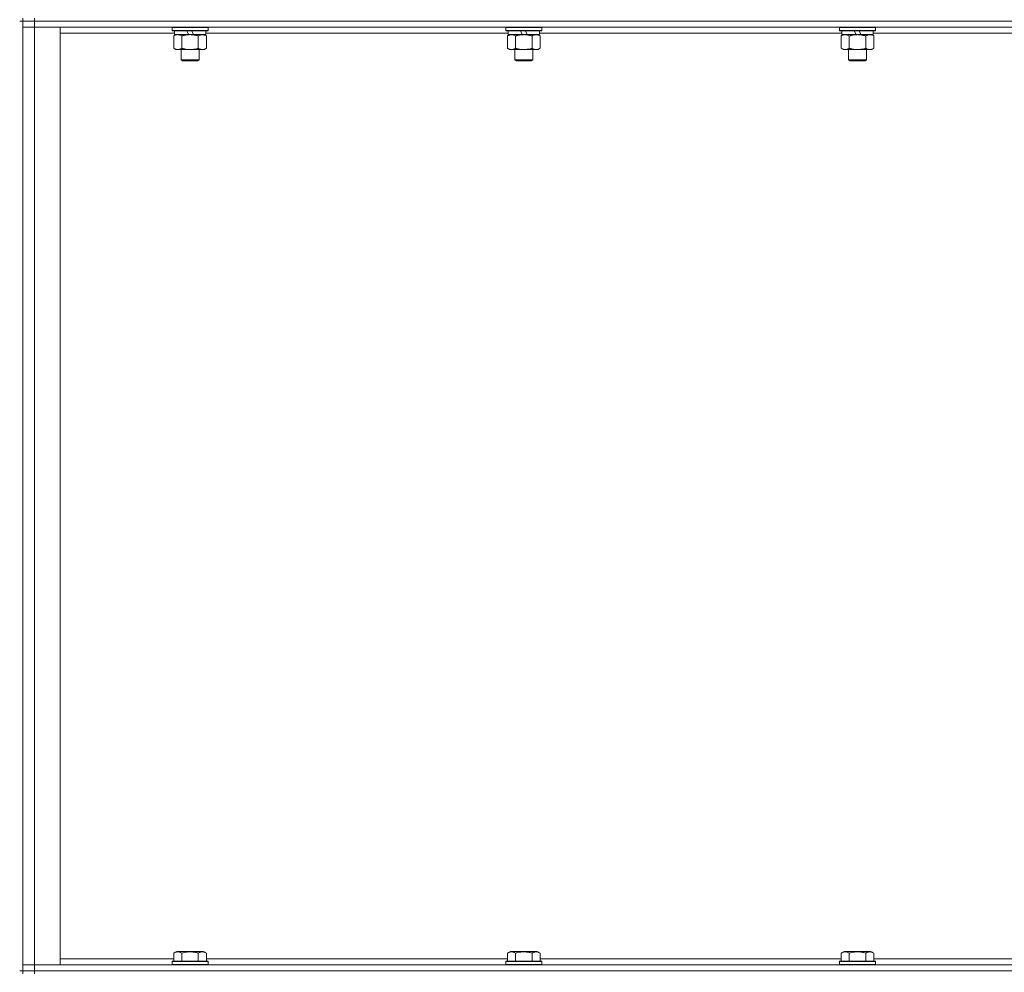
# Model space of a CAD drawing. Units: millimetres. Extents: x 0 to 30635, y -7 to 21000.
# Drawn here: x 21850 to 22509, y 14520 to 15157 of the extents above; entities that cross this region are included whole.
import ezdxf

# ---------------------------------------------------------------- set-up
doc = ezdxf.new("R2010")
doc.units = ezdxf.units.MM
doc.linetypes.add('K5LT_THIN', pattern=[0])
doc.layers.add('R', color=1, linetype='Continuous', true_color=0xff0000)
doc.layers.add('WELDING', color=7, linetype='Continuous', true_color=0xffffff)

msp = doc.modelspace()

# ---------------------------------------------------------------- linework, layer by layer
at = {"layer": 'R', "color": 7, "linetype": 'K5LT_THIN', "lineweight": 18}
for p, q in [((21851.97, 15156.29), (21849.97, 15156.29)), ((21851.97, 15158.29), (21851.97, 15156.29)), ((21859.97, 15156.29), (21851.97, 15156.29)), ((21851.97, 15156.29), (21859.97, 15156.29)), ((21851.97, 15156.29), (21851.97, 15152.29)), ((21851.97, 14521.29), (21851.97, 15156.29)), ((21859.97, 15158.29), (21859.97, 15156.29)), ((23183.97, 15156.29), (21859.97, 15156.29)), ((23183.97, 15156.29), (21859.97, 15156.29)), ((21859.97, 15156.29), (21859.97, 15152.29)), ((21851.97, 14525.29), (21851.97, 15152.29)), ((21851.97, 15152.29), (21859.97, 15152.29)), ((21859.97, 15152.29), (21851.97, 15152.29)), ((21859.97, 15152.29), (21859.97, 14525.29)), ((21859.97, 15152.29), (21876.97, 15152.29)), ((23183.97, 15152.29), (21859.97, 15152.29)), ((21876.97, 15152.29), (21876.97, 14525.29)), ((21953.47, 15148.29), (21876.97, 15148.29)), ((21951.97, 15151.99), (21952.14, 15152.29)), ((21951.97, 15151.99), (21951.97, 15150.09)), ((21975.97, 15151.99), (21951.97, 15151.99)), ((21975.97, 15150.09), (21951.97, 15150.09)), ((21951.97, 15150.09), (21952.14, 15149.79)), ((21975.8, 15149.79), (21952.14, 15149.79)), ((21953, 15146.44), (21954.47, 15147.29)), ((21953.47, 15149.79), (21953.47, 15147.29)), ((21962.96, 15147.29), (21953.47, 15147.29)), ((21962.96, 15147.29), (21961.79, 15149.79)), ((21962.96, 15147.29), (21963.97, 15147.29)), ((21963.97, 15147.29), (21966.27, 15147.29)), ((21966.27, 15147.29), (21965.1, 15149.79)), ((21974.47, 15147.29), (21966.27, 15147.29)), ((21974.94, 15146.44), (21973.47, 15147.29)), ((21974.47, 15149.79), (21974.47, 15147.29)), ((22176.67, 15148.29), (21974.47, 15148.29)), ((21975.97, 15151.99), (21975.8, 15152.29)), ((21975.97, 15150.09), (21975.8, 15149.79)), ((21975.97, 15151.99), (21975.97, 15150.09)), ((22175.17, 15151.99), (22175.34, 15152.29)), ((22175.17, 15151.99), (22175.17, 15150.09)), ((22199.17, 15151.99), (22175.17, 15151.99)), ((22199.17, 15150.09), (22175.17, 15150.09)), ((22175.17, 15150.09), (22175.34, 15149.79)), ((22199, 15149.79), (22175.34, 15149.79)), ((22176.2, 15146.44), (22177.67, 15147.29)), ((22176.67, 15149.79), (22176.67, 15147.29)), ((22186.16, 15147.29), (22176.67, 15147.29)), ((22186.16, 15147.29), (22184.99, 15149.79)), ((22186.16, 15147.29), (22187.17, 15147.29)), ((22187.17, 15147.29), (22189.47, 15147.29)), ((22189.47, 15147.29), (22188.3, 15149.79)), ((22197.67, 15147.29), (22189.47, 15147.29)), ((22198.14, 15146.44), (22196.67, 15147.29)), ((22197.67, 15149.79), (22197.67, 15147.29)), ((22399.87, 15148.29), (22197.67, 15148.29)), ((22199.17, 15151.99), (22199, 15152.29)), ((22199.17, 15150.09), (22199, 15149.79)), ((22199.17, 15151.99), (22199.17, 15150.09)), ((22398.37, 15151.99), (22398.54, 15152.29)), ((22398.37, 15151.99), (22398.37, 15150.09)), ((22422.37, 15151.99), (22398.37, 15151.99)), ((22422.37, 15150.09), (22398.37, 15150.09)), ((22398.37, 15150.09), (22398.54, 15149.79)), ((22422.2, 15149.79), (22398.54, 15149.79)), ((22399.4, 15146.44), (22400.87, 15147.29)), ((22399.87, 15149.79), (22399.87, 15147.29)), ((22409.36, 15147.29), (22399.87, 15147.29)), ((22409.36, 15147.29), (22408.19, 15149.79)), ((22409.36, 15147.29), (22410.37, 15147.29)), ((22410.37, 15147.29), (22412.67, 15147.29)), ((22412.67, 15147.29), (22411.5, 15149.79)), ((22420.87, 15147.29), (22412.67, 15147.29)), ((22421.34, 15146.44), (22419.87, 15147.29)), ((22420.87, 15149.79), (22420.87, 15147.29)), ((22623.07, 15148.29), (22420.87, 15148.29)), ((22422.37, 15151.99), (22422.2, 15152.29)), ((22422.37, 15150.09), (22422.2, 15149.79)), ((22422.37, 15151.99), (22422.37, 15150.09)), ((21953, 15146.44), (21953, 15138.14)), ((21958.48, 15146.44), (21958.48, 15138.14)), ((21969.45, 15146.44), (21969.45, 15138.14)), ((21974.94, 15146.44), (21974.94, 15138.14)), ((22176.2, 15146.44), (22176.2, 15138.14)), ((22181.68, 15146.44), (22181.68, 15138.14)), ((22192.65, 15146.44), (22192.65, 15138.14)), ((22198.14, 15146.44), (22198.14, 15138.14)), ((22399.4, 15146.44), (22399.4, 15138.14)), ((22404.88, 15146.44), (22404.88, 15138.14)), ((22415.85, 15146.44), (22415.85, 15138.14)), ((22421.34, 15146.44), (22421.34, 15138.14)), ((21953, 15138.14), (21954.47, 15137.29)), ((21955.74, 15137.29), (21954.47, 15137.29)), ((21973.47, 15137.29), (21955.74, 15137.29)), ((21957.97, 15137.29), (21957.97, 15130.36)), ((21969.97, 15137.29), (21969.97, 15130.36)), ((21974.94, 15138.14), (21973.47, 15137.29)), ((22176.2, 15138.14), (22177.67, 15137.29)), ((22178.94, 15137.29), (22177.67, 15137.29)), ((22196.67, 15137.29), (22178.94, 15137.29)), ((22181.17, 15137.29), (22181.17, 15130.36)), ((22193.17, 15137.29), (22193.17, 15130.36)), ((22198.14, 15138.14), (22196.67, 15137.29)), ((22399.4, 15138.14), (22400.87, 15137.29)), ((22402.14, 15137.29), (22400.87, 15137.29)), ((22419.87, 15137.29), (22402.14, 15137.29)), ((22404.37, 15137.29), (22404.37, 15130.36)), ((22416.37, 15137.29), (22416.37, 15130.36)), ((22421.34, 15138.14), (22419.87, 15137.29)), ((21969.97, 15130.36), (21957.97, 15130.36)), ((21957.97, 15130.36), (21958.97, 15129.79)), ((21968.97, 15129.79), (21958.97, 15129.79)), ((21969.97, 15130.36), (21968.97, 15129.79)), ((22193.17, 15130.36), (22181.17, 15130.36)), ((22181.17, 15130.36), (22182.17, 15129.79)), ((22192.17, 15129.79), (22182.17, 15129.79)), ((22193.17, 15130.36), (22192.17, 15129.79)), ((22416.37, 15130.36), (22404.37, 15130.36)), ((22404.37, 15130.36), (22405.37, 15129.79)), ((22415.37, 15129.79), (22405.37, 15129.79)), ((22416.37, 15130.36), (22415.37, 15129.79)), ((21876.97, 14529.29), (21953, 14529.29)), ((21953, 14533.13), (21955, 14534.29)), ((21953, 14533.13), (21953, 14527.79)), ((21972.94, 14534.29), (21955, 14534.29)), ((21958.48, 14533.13), (21958.48, 14527.79)), ((21969.45, 14533.13), (21969.45, 14527.79)), ((21974.94, 14533.13), (21972.94, 14534.29)), ((21974.94, 14533.13), (21974.94, 14527.79)), ((21974.94, 14529.29), (22176.2, 14529.29)), ((22176.2, 14533.13), (22178.2, 14534.29)), ((22176.2, 14533.13), (22176.2, 14527.79)), ((22196.14, 14534.29), (22178.2, 14534.29)), ((22181.68, 14533.13), (22181.68, 14527.79)), ((22192.65, 14533.13), (22192.65, 14527.79)), ((22198.14, 14533.13), (22196.14, 14534.29)), ((22198.14, 14533.13), (22198.14, 14527.79)), ((22198.14, 14529.29), (22399.4, 14529.29)), ((22399.4, 14533.13), (22401.4, 14534.29)), ((22399.4, 14533.13), (22399.4, 14527.79)), ((22419.34, 14534.29), (22401.4, 14534.29)), ((22404.88, 14533.13), (22404.88, 14527.79)), ((22415.85, 14533.13), (22415.85, 14527.79)), ((22421.34, 14533.13), (22419.34, 14534.29)), ((22421.34, 14533.13), (22421.34, 14527.79)), ((22421.34, 14529.29), (22622.6, 14529.29)), ((21859.97, 14525.29), (21851.97, 14525.29)), ((21851.97, 14525.29), (21859.97, 14525.29)), ((21851.97, 14521.29), (21851.97, 14525.29)), ((21876.97, 14525.29), (21859.97, 14525.29)), ((21859.97, 14525.29), (23183.97, 14525.29)), ((21859.97, 14521.29), (21859.97, 14525.29)), ((21951.97, 14527.49), (21952.14, 14527.79)), ((21951.97, 14527.49), (21951.97, 14525.59)), ((21975.97, 14527.49), (21951.97, 14527.49)), ((21975.97, 14525.59), (21951.97, 14525.59)), ((21951.97, 14525.59), (21952.14, 14525.29)), ((21975.8, 14527.79), (21952.14, 14527.79)), ((21975.97, 14527.49), (21975.8, 14527.79)), ((21975.97, 14525.59), (21975.8, 14525.29)), ((21975.97, 14527.49), (21975.97, 14525.59)), ((22175.17, 14527.49), (22175.34, 14527.79)), ((22175.17, 14527.49), (22175.17, 14525.59)), ((22199.17, 14527.49), (22175.17, 14527.49)), ((22199.17, 14525.59), (22175.17, 14525.59)), ((22175.17, 14525.59), (22175.34, 14525.29)), ((22199, 14527.79), (22175.34, 14527.79)), ((22199.17, 14527.49), (22199, 14527.79)), ((22199.17, 14525.59), (22199, 14525.29)), ((22199.17, 14527.49), (22199.17, 14525.59)), ((22398.37, 14527.49), (22398.54, 14527.79)), ((22398.37, 14527.49), (22398.37, 14525.59)), ((22422.37, 14527.49), (22398.37, 14527.49)), ((22422.37, 14525.59), (22398.37, 14525.59)), ((22398.37, 14525.59), (22398.54, 14525.29)), ((22422.2, 14527.79), (22398.54, 14527.79)), ((22422.37, 14527.49), (22422.2, 14527.79)), ((22422.37, 14525.59), (22422.2, 14525.29)), ((22422.37, 14527.49), (22422.37, 14525.59)), ((21851.97, 14521.29), (21849.97, 14521.29)), ((21859.97, 14521.29), (21851.97, 14521.29)), ((21851.97, 14521.29), (21851.97, 14519.29)), ((21851.97, 14521.29), (21859.97, 14521.29)), ((21859.97, 14521.29), (23183.97, 14521.29)), ((23183.97, 14521.29), (21859.97, 14521.29)), ((21859.97, 14521.29), (21859.97, 14519.29))]:
    msp.add_line(p, q, dxfattribs=at)
at = {"layer": 'WELDING', "color": 7, "linetype": 'K5LT_THIN', "lineweight": 18}
for p, q in [((22401.58, 15147.25), (22400.66, 15147.03)), ((22402.14, 15147.29), (22401.58, 15147.25)), ((22399.75, 15146.63), (22399.4, 15146.44)), ((22400.66, 15147.03), (22399.75, 15146.63))]:
    msp.add_line(p, q, dxfattribs=at)
for points, knots in [([(21955.74, 15147.29), (21955.55, 15147.29), (21955.24, 15147.27), (21954.75, 15147.18), (21954.23, 15147.03), (21953.63, 15146.78), (21953.2, 15146.56), (21953, 15146.44)], [0, 0, 0, 0, 1.597458, 2.676777, 4.235764, 6.182879, 8, 8, 8, 8]), ([(21958.48, 15146.44), (21958.15, 15146.63), (21957.66, 15146.88), (21957.02, 15147.1), (21956.6, 15147.2), (21956.18, 15147.27), (21955.9, 15147.29), (21955.74, 15147.29)], [0, 0, 0, 0, 3.005828, 4.318193, 5.5895, 6.632109, 8, 8, 8, 8]), ([(21963.97, 15147.29), (21963.79, 15147.29), (21963.42, 15147.28), (21962.87, 15147.25), (21962.31, 15147.21), (21961.83, 15147.15), (21961.47, 15147.1), (21961.24, 15147.07), (21961.07, 15147.04), (21960.89, 15147.01), (21960.72, 15146.98), (21960.55, 15146.94), (21960.35, 15146.9), (21960.14, 15146.86), (21959.82, 15146.79), (21959.5, 15146.71), (21959.19, 15146.63), (21958.95, 15146.57), (21958.72, 15146.51), (21958.56, 15146.46), (21958.48, 15146.44)], [0, 0, 0, 0, 0.426692, 0.853385, 1.280077, 1.70677, 1.976977, 2.112081, 2.247185, 2.382289, 2.517392, 2.652496, 2.7876, 2.975699, 3.163798, 3.539996, 3.728096, 3.916195, 4.104294, 4.292393, 4.292393, 4.292393, 4.292393]), ([(21969.45, 15146.44), (21969.39, 15146.46), (21969.27, 15146.49), (21969.08, 15146.54), (21968.9, 15146.59), (21968.66, 15146.66), (21968.35, 15146.73), (21968.01, 15146.81), (21967.7, 15146.88), (21967.42, 15146.94), (21967.19, 15146.98), (21967.01, 15147.01), (21966.79, 15147.05), (21966.51, 15147.1), (21966.15, 15147.15), (21965.78, 15147.19), (21965.3, 15147.24), (21964.81, 15147.27), (21964.33, 15147.28), (21964.09, 15147.29), (21963.97, 15147.29)], [0, 0, 0, 0, 0.14736, 0.294719, 0.442079, 0.589439, 0.884158, 1.178877, 1.396237, 1.613598, 1.830958, 1.939638, 2.048318, 2.328827, 2.609337, 2.889846, 3.170356, 3.731374, 4.011884, 4.292393, 4.292393, 4.292393, 4.292393]), ([(21972.2, 15147.29), (21972.07, 15147.29), (21971.82, 15147.28), (21971.45, 15147.23), (21971.09, 15147.14), (21970.62, 15147), (21970.08, 15146.78), (21969.66, 15146.56), (21969.45, 15146.44)], [0, 0, 0, 0, 1.192024, 2.404251, 3.60809, 4.765234, 6.955738, 9, 9, 9, 9]), ([(21974.94, 15146.44), (21974.65, 15146.6), (21974.21, 15146.83), (21973.65, 15147.04), (21973.27, 15147.15), (21972.91, 15147.23), (21972.55, 15147.28), (21972.31, 15147.29), (21972.2, 15147.29)], [0, 0, 0, 0, 2.905563, 4.375924, 5.511195, 6.679161, 7.850161, 9, 9, 9, 9]), ([(22178.94, 15147.29), (22178.75, 15147.29), (22178.44, 15147.27), (22177.95, 15147.18), (22177.43, 15147.03), (22176.83, 15146.78), (22176.4, 15146.56), (22176.2, 15146.44)], [0, 0, 0, 0, 1.597458, 2.676777, 4.235764, 6.182879, 8, 8, 8, 8]), ([(22181.68, 15146.44), (22181.35, 15146.63), (22180.86, 15146.88), (22180.22, 15147.1), (22179.8, 15147.2), (22179.38, 15147.27), (22179.1, 15147.29), (22178.94, 15147.29)], [0, 0, 0, 0, 3.005828, 4.318193, 5.5895, 6.632109, 8, 8, 8, 8]), ([(22187.17, 15147.29), (22186.99, 15147.29), (22186.62, 15147.28), (22186.07, 15147.25), (22185.51, 15147.21), (22185.03, 15147.15), (22184.67, 15147.1), (22184.44, 15147.07), (22184.27, 15147.04), (22184.09, 15147.01), (22183.92, 15146.98), (22183.75, 15146.94), (22183.55, 15146.9), (22183.34, 15146.86), (22183.02, 15146.79), (22182.7, 15146.71), (22182.39, 15146.63), (22182.15, 15146.57), (22181.92, 15146.51), (22181.76, 15146.46), (22181.68, 15146.44)], [0, 0, 0, 0, 0.426692, 0.853385, 1.280077, 1.70677, 1.976977, 2.112081, 2.247185, 2.382289, 2.517392, 2.652496, 2.7876, 2.975699, 3.163798, 3.539996, 3.728096, 3.916195, 4.104294, 4.292393, 4.292393, 4.292393, 4.292393]), ([(22192.65, 15146.44), (22192.59, 15146.46), (22192.47, 15146.49), (22192.28, 15146.54), (22192.1, 15146.59), (22191.86, 15146.66), (22191.55, 15146.73), (22191.21, 15146.81), (22190.9, 15146.88), (22190.62, 15146.94), (22190.39, 15146.98), (22190.21, 15147.01), (22189.99, 15147.05), (22189.71, 15147.1), (22189.35, 15147.15), (22188.98, 15147.19), (22188.5, 15147.24), (22188.01, 15147.27), (22187.53, 15147.28), (22187.29, 15147.29), (22187.17, 15147.29)], [0, 0, 0, 0, 0.14736, 0.294719, 0.442079, 0.589439, 0.884158, 1.178877, 1.396237, 1.613598, 1.830958, 1.939638, 2.048318, 2.328827, 2.609337, 2.889846, 3.170356, 3.731374, 4.011884, 4.292393, 4.292393, 4.292393, 4.292393]), ([(22195.4, 15147.29), (22195.27, 15147.29), (22195.02, 15147.28), (22194.65, 15147.23), (22194.29, 15147.14), (22193.82, 15147), (22193.28, 15146.78), (22192.86, 15146.56), (22192.65, 15146.44)], [0, 0, 0, 0, 1.192024, 2.404251, 3.60809, 4.765234, 6.955738, 9, 9, 9, 9]), ([(22198.14, 15146.44), (22197.85, 15146.6), (22197.41, 15146.83), (22196.85, 15147.04), (22196.47, 15147.15), (22196.11, 15147.23), (22195.75, 15147.28), (22195.51, 15147.29), (22195.4, 15147.29)], [0, 0, 0, 0, 2.905563, 4.375924, 5.511195, 6.679161, 7.850161, 9, 9, 9, 9]), ([(22404.88, 15146.44), (22404.55, 15146.63), (22404.06, 15146.88), (22403.42, 15147.1), (22403, 15147.2), (22402.58, 15147.27), (22402.3, 15147.29), (22402.14, 15147.29)], [0, 0, 0, 0, 3.005828, 4.318193, 5.5895, 6.632109, 8, 8, 8, 8]), ([(22410.37, 15147.29), (22410.19, 15147.29), (22409.82, 15147.28), (22409.27, 15147.25), (22408.71, 15147.21), (22408.23, 15147.15), (22407.87, 15147.1), (22407.64, 15147.07), (22407.47, 15147.04), (22407.29, 15147.01), (22407.12, 15146.98), (22406.95, 15146.94), (22406.75, 15146.9), (22406.54, 15146.86), (22406.22, 15146.79), (22405.9, 15146.71), (22405.59, 15146.63), (22405.35, 15146.57), (22405.12, 15146.51), (22404.96, 15146.46), (22404.88, 15146.44)], [0, 0, 0, 0, 0.426692, 0.853385, 1.280077, 1.70677, 1.976977, 2.112081, 2.247185, 2.382289, 2.517392, 2.652496, 2.7876, 2.975699, 3.163798, 3.539996, 3.728096, 3.916195, 4.104294, 4.292393, 4.292393, 4.292393, 4.292393]), ([(22415.85, 15146.44), (22415.79, 15146.46), (22415.67, 15146.49), (22415.48, 15146.54), (22415.3, 15146.59), (22415.06, 15146.66), (22414.75, 15146.73), (22414.41, 15146.81), (22414.1, 15146.88), (22413.82, 15146.94), (22413.59, 15146.98), (22413.41, 15147.01), (22413.19, 15147.05), (22412.91, 15147.1), (22412.55, 15147.15), (22412.18, 15147.19), (22411.7, 15147.24), (22411.21, 15147.27), (22410.73, 15147.28), (22410.49, 15147.29), (22410.37, 15147.29)], [0, 0, 0, 0, 0.14736, 0.294719, 0.442079, 0.589439, 0.884158, 1.178877, 1.396237, 1.613598, 1.830958, 1.939638, 2.048318, 2.328827, 2.609337, 2.889846, 3.170356, 3.731374, 4.011884, 4.292393, 4.292393, 4.292393, 4.292393]), ([(22418.6, 15147.29), (22418.47, 15147.29), (22418.22, 15147.28), (22417.85, 15147.23), (22417.49, 15147.14), (22417.02, 15147), (22416.48, 15146.78), (22416.06, 15146.56), (22415.85, 15146.44)], [0, 0, 0, 0, 1.192024, 2.404251, 3.60809, 4.765234, 6.955738, 9, 9, 9, 9]), ([(22421.34, 15146.44), (22421.05, 15146.6), (22420.61, 15146.83), (22420.05, 15147.04), (22419.67, 15147.15), (22419.31, 15147.23), (22418.95, 15147.28), (22418.71, 15147.29), (22418.6, 15147.29)], [0, 0, 0, 0, 2.905563, 4.375924, 5.511195, 6.679161, 7.850161, 9, 9, 9, 9]), ([(21953, 15138.14), (21953.25, 15137.99), (21953.68, 15137.77), (21954.29, 15137.53), (21954.82, 15137.38), (21955.3, 15137.3), (21955.6, 15137.29), (21955.74, 15137.29)], [0, 0, 0, 0, 2.217775, 3.830428, 5.353122, 6.821732, 8, 8, 8, 8]), ([(21955.74, 15137.29), (21955.92, 15137.29), (21956.28, 15137.31), (21956.72, 15137.4), (21957.21, 15137.54), (21957.78, 15137.75), (21958.25, 15138), (21958.48, 15138.14)], [0, 0, 0, 0, 1.523216, 3.057663, 3.814901, 5.878539, 8, 8, 8, 8]), ([(21958.48, 15138.14), (21958.58, 15138.11), (21958.76, 15138.06), (21959.04, 15137.98), (21959.31, 15137.91), (21959.87, 15137.77), (21960.63, 15137.61), (21961.61, 15137.45), (21962.34, 15137.36), (21962.88, 15137.32), (21963.25, 15137.3), (21963.55, 15137.29), (21963.79, 15137.29), (21964.03, 15137.29), (21964.33, 15137.29), (21964.69, 15137.3), (21965.06, 15137.32), (21965.54, 15137.36), (21966.14, 15137.42), (21967.06, 15137.56), (21967.95, 15137.74), (21968.7, 15137.93), (21969.13, 15138.04), (21969.35, 15138.11), (21969.45, 15138.14)], [0, 0, 0, 0, 0.360272, 0.720544, 1.080816, 1.441087, 2.882175, 4.029166, 5.176157, 5.634334, 6.092512, 6.546256, 6.773128, 7, 7.455961, 7.911922, 8.367882, 8.823843, 9.735765, 10.647686, 12.323843, 13.161922, 13.580961, 14, 14, 14, 14]), ([(21969.45, 15138.14), (21969.78, 15137.95), (21970.25, 15137.71), (21970.82, 15137.51), (21971.17, 15137.41), (21971.47, 15137.35), (21971.81, 15137.3), (21972.17, 15137.28), (21972.52, 15137.3), (21972.83, 15137.33), (21973.16, 15137.4), (21973.61, 15137.52), (21974.22, 15137.75), (21974.68, 15137.99), (21974.94, 15138.14)], [0, 0, 0, 0, 2.72415, 3.912285, 4.716446, 5.530362, 6.353984, 7.500189, 8.40607, 9.211142, 9.998759, 11.128707, 12.847273, 15, 15, 15, 15]), ([(22176.2, 15138.14), (22176.45, 15137.99), (22176.88, 15137.77), (22177.49, 15137.53), (22178.02, 15137.38), (22178.5, 15137.3), (22178.8, 15137.29), (22178.94, 15137.29)], [0, 0, 0, 0, 2.217775, 3.830428, 5.353122, 6.821732, 8, 8, 8, 8]), ([(22178.94, 15137.29), (22179.12, 15137.29), (22179.48, 15137.31), (22179.92, 15137.4), (22180.41, 15137.54), (22180.98, 15137.75), (22181.45, 15138), (22181.68, 15138.14)], [0, 0, 0, 0, 1.523216, 3.057663, 3.814901, 5.878539, 8, 8, 8, 8]), ([(22181.68, 15138.14), (22181.78, 15138.11), (22181.96, 15138.06), (22182.24, 15137.98), (22182.51, 15137.91), (22183.07, 15137.77), (22183.83, 15137.61), (22184.81, 15137.45), (22185.54, 15137.36), (22186.08, 15137.32), (22186.45, 15137.3), (22186.75, 15137.29), (22186.99, 15137.29), (22187.23, 15137.29), (22187.53, 15137.29), (22187.89, 15137.3), (22188.26, 15137.32), (22188.74, 15137.36), (22189.34, 15137.42), (22190.26, 15137.56), (22191.15, 15137.74), (22191.9, 15137.93), (22192.33, 15138.04), (22192.55, 15138.11), (22192.65, 15138.14)], [0, 0, 0, 0, 0.360272, 0.720544, 1.080816, 1.441087, 2.882175, 4.029166, 5.176157, 5.634334, 6.092512, 6.546256, 6.773128, 7, 7.455961, 7.911922, 8.367882, 8.823843, 9.735765, 10.647686, 12.323843, 13.161922, 13.580961, 14, 14, 14, 14]), ([(22192.65, 15138.14), (22192.98, 15137.95), (22193.45, 15137.71), (22194.02, 15137.51), (22194.37, 15137.41), (22194.67, 15137.35), (22195.01, 15137.3), (22195.37, 15137.28), (22195.72, 15137.3), (22196.03, 15137.33), (22196.36, 15137.4), (22196.81, 15137.52), (22197.42, 15137.75), (22197.88, 15137.99), (22198.14, 15138.14)], [0, 0, 0, 0, 2.72415, 3.912285, 4.716446, 5.530362, 6.353984, 7.500189, 8.40607, 9.211142, 9.998759, 11.128707, 12.847273, 15, 15, 15, 15]), ([(22399.4, 15138.14), (22399.65, 15137.99), (22400.08, 15137.77), (22400.69, 15137.53), (22401.22, 15137.38), (22401.7, 15137.3), (22402, 15137.29), (22402.14, 15137.29)], [0, 0, 0, 0, 2.217775, 3.830428, 5.353122, 6.821732, 8, 8, 8, 8]), ([(22402.14, 15137.29), (22402.32, 15137.29), (22402.68, 15137.31), (22403.12, 15137.4), (22403.61, 15137.54), (22404.18, 15137.75), (22404.65, 15138), (22404.88, 15138.14)], [0, 0, 0, 0, 1.523216, 3.057663, 3.814901, 5.878539, 8, 8, 8, 8]), ([(22404.88, 15138.14), (22404.98, 15138.11), (22405.16, 15138.06), (22405.44, 15137.98), (22405.71, 15137.91), (22406.27, 15137.77), (22407.03, 15137.61), (22408.01, 15137.45), (22408.74, 15137.36), (22409.28, 15137.32), (22409.65, 15137.3), (22409.95, 15137.29), (22410.19, 15137.29), (22410.43, 15137.29), (22410.73, 15137.29), (22411.09, 15137.3), (22411.46, 15137.32), (22411.94, 15137.36), (22412.54, 15137.42), (22413.46, 15137.56), (22414.35, 15137.74), (22415.1, 15137.93), (22415.53, 15138.04), (22415.75, 15138.11), (22415.85, 15138.14)], [0, 0, 0, 0, 0.360272, 0.720544, 1.080816, 1.441087, 2.882175, 4.029166, 5.176157, 5.634334, 6.092512, 6.546256, 6.773128, 7, 7.455961, 7.911922, 8.367882, 8.823843, 9.735765, 10.647686, 12.323843, 13.161922, 13.580961, 14, 14, 14, 14]), ([(22415.85, 15138.14), (22416.18, 15137.95), (22416.65, 15137.71), (22417.22, 15137.51), (22417.57, 15137.41), (22417.87, 15137.35), (22418.21, 15137.3), (22418.57, 15137.28), (22418.92, 15137.3), (22419.23, 15137.33), (22419.56, 15137.4), (22420.01, 15137.52), (22420.62, 15137.75), (22421.08, 15137.99), (22421.34, 15138.14)], [0, 0, 0, 0, 2.72415, 3.912285, 4.716446, 5.530362, 6.353984, 7.500189, 8.40607, 9.211142, 9.998759, 11.128707, 12.847273, 15, 15, 15, 15]), ([(21958.48, 14533.13), (21958.16, 14533.32), (21957.76, 14533.52), (21957.26, 14533.71), (21957, 14533.8), (21956.73, 14533.87), (21956.44, 14533.93), (21956.12, 14533.97), (21955.76, 14533.99), (21955.41, 14533.97), (21955.09, 14533.94), (21954.74, 14533.87), (21954.3, 14533.75), (21953.71, 14533.52), (21953.26, 14533.28), (21953, 14533.13)], [0, 0, 0, 0, 2.912728, 3.529104, 4.366059, 5.20805, 5.90491, 6.841792, 7.999747, 8.992853, 9.878966, 10.753647, 12.031595, 13.665019, 16, 16, 16, 16]), ([(21969.45, 14533.13), (21969.22, 14533.2), (21968.6, 14533.37), (21967.47, 14533.64), (21966.35, 14533.83), (21965.39, 14533.93), (21964.76, 14533.97), (21964.26, 14533.98), (21963.89, 14533.98), (21963.56, 14533.98), (21963.16, 14533.97), (21962.7, 14533.94), (21962.25, 14533.9), (21961.6, 14533.82), (21960.58, 14533.66), (21959.48, 14533.41), (21958.72, 14533.2), (21958.48, 14533.13)], [0, 0, 0, 0, 2.896048, 7.635036, 13.675312, 16.352744, 19.030177, 21.193346, 22.27493, 23.356515, 25.164905, 26.973294, 28.781684, 30.590074, 34.691771, 40.985529, 43.953237, 43.953237, 43.953237, 43.953237]), ([(21974.94, 14533.13), (21974.61, 14533.32), (21974.22, 14533.52), (21973.72, 14533.71), (21973.46, 14533.8), (21973.18, 14533.87), (21972.9, 14533.93), (21972.57, 14533.97), (21972.22, 14533.99), (21971.86, 14533.97), (21971.54, 14533.94), (21971.19, 14533.87), (21970.76, 14533.75), (21970.16, 14533.52), (21969.71, 14533.28), (21969.45, 14533.13)], [0, 0, 0, 0, 2.912728, 3.529104, 4.366059, 5.20805, 5.90491, 6.841792, 7.999747, 8.992853, 9.878966, 10.753647, 12.031595, 13.665019, 16, 16, 16, 16]), ([(22181.68, 14533.13), (22181.36, 14533.32), (22180.96, 14533.52), (22180.46, 14533.71), (22180.2, 14533.8), (22179.93, 14533.87), (22179.64, 14533.93), (22179.32, 14533.97), (22178.96, 14533.99), (22178.61, 14533.97), (22178.29, 14533.94), (22177.94, 14533.87), (22177.5, 14533.75), (22176.91, 14533.52), (22176.46, 14533.28), (22176.2, 14533.13)], [0, 0, 0, 0, 2.912728, 3.529104, 4.366059, 5.20805, 5.90491, 6.841792, 7.999747, 8.992853, 9.878966, 10.753647, 12.031595, 13.665019, 16, 16, 16, 16]), ([(22192.65, 14533.13), (22192.42, 14533.2), (22191.8, 14533.37), (22190.67, 14533.64), (22189.55, 14533.83), (22188.59, 14533.93), (22187.96, 14533.97), (22187.46, 14533.98), (22187.09, 14533.98), (22186.76, 14533.98), (22186.36, 14533.97), (22185.9, 14533.94), (22185.45, 14533.9), (22184.8, 14533.82), (22183.78, 14533.66), (22182.68, 14533.41), (22181.92, 14533.2), (22181.68, 14533.13)], [0, 0, 0, 0, 2.896048, 7.635036, 13.675312, 16.352744, 19.030177, 21.193346, 22.27493, 23.356515, 25.164905, 26.973294, 28.781684, 30.590074, 34.691771, 40.985529, 43.953237, 43.953237, 43.953237, 43.953237]), ([(22198.14, 14533.13), (22197.81, 14533.32), (22197.42, 14533.52), (22196.92, 14533.71), (22196.66, 14533.8), (22196.38, 14533.87), (22196.1, 14533.93), (22195.77, 14533.97), (22195.42, 14533.99), (22195.06, 14533.97), (22194.74, 14533.94), (22194.39, 14533.87), (22193.96, 14533.75), (22193.36, 14533.52), (22192.91, 14533.28), (22192.65, 14533.13)], [0, 0, 0, 0, 2.912728, 3.529104, 4.366059, 5.20805, 5.90491, 6.841792, 7.999747, 8.992853, 9.878966, 10.753647, 12.031595, 13.665019, 16, 16, 16, 16]), ([(22404.88, 14533.13), (22404.56, 14533.32), (22404.16, 14533.52), (22403.66, 14533.71), (22403.4, 14533.8), (22403.13, 14533.87), (22402.84, 14533.93), (22402.52, 14533.97), (22402.16, 14533.99), (22401.81, 14533.97), (22401.49, 14533.94), (22401.14, 14533.87), (22400.7, 14533.75), (22400.11, 14533.52), (22399.66, 14533.28), (22399.4, 14533.13)], [0, 0, 0, 0, 2.912728, 3.529104, 4.366059, 5.20805, 5.90491, 6.841792, 7.999747, 8.992853, 9.878966, 10.753647, 12.031595, 13.665019, 16, 16, 16, 16]), ([(22415.85, 14533.13), (22415.62, 14533.2), (22415, 14533.37), (22413.87, 14533.64), (22412.75, 14533.83), (22411.79, 14533.93), (22411.16, 14533.97), (22410.66, 14533.98), (22410.29, 14533.98), (22409.96, 14533.98), (22409.56, 14533.97), (22409.1, 14533.94), (22408.65, 14533.9), (22408, 14533.82), (22406.98, 14533.66), (22405.88, 14533.41), (22405.12, 14533.2), (22404.88, 14533.13)], [0, 0, 0, 0, 2.896048, 7.635036, 13.675312, 16.352744, 19.030177, 21.193346, 22.27493, 23.356515, 25.164905, 26.973294, 28.781684, 30.590074, 34.691771, 40.985529, 43.953237, 43.953237, 43.953237, 43.953237]), ([(22421.34, 14533.13), (22421.01, 14533.32), (22420.62, 14533.52), (22420.12, 14533.71), (22419.86, 14533.8), (22419.58, 14533.87), (22419.3, 14533.93), (22418.97, 14533.97), (22418.62, 14533.99), (22418.26, 14533.97), (22417.94, 14533.94), (22417.59, 14533.87), (22417.16, 14533.75), (22416.56, 14533.52), (22416.11, 14533.28), (22415.85, 14533.13)], [0, 0, 0, 0, 2.912728, 3.529104, 4.366059, 5.20805, 5.90491, 6.841792, 7.999747, 8.992853, 9.878966, 10.753647, 12.031595, 13.665019, 16, 16, 16, 16])]:
    msp.add_open_spline(points, degree=3, knots=knots, dxfattribs=at)

doc.saveas('drawing.dxf')
